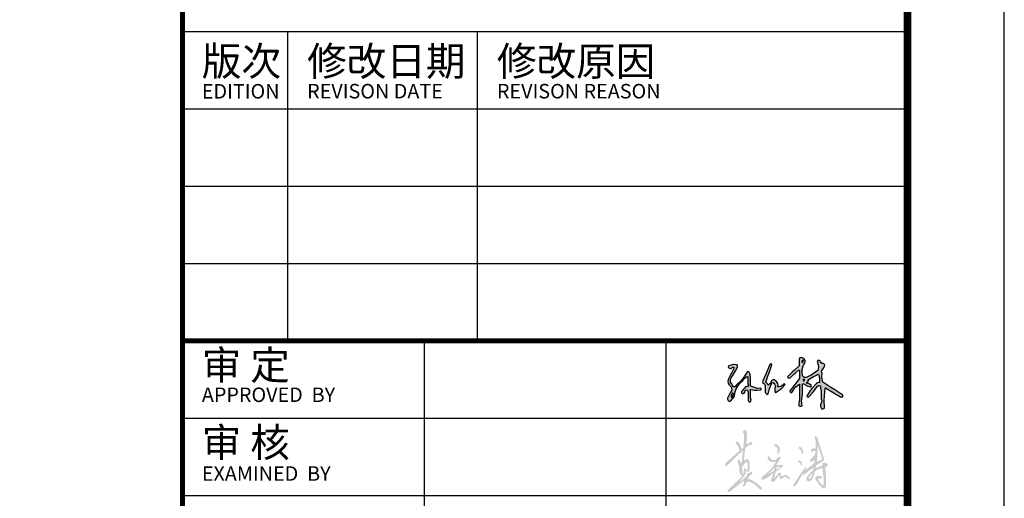
# Model space of a CAD drawing. Units: inches. Extents: x 1221723 to 5474474, y -1446981 to -117100.
# Drawn here: x 2346768 to 2347786, y -862243 to -861747 of the extents above; entities that cross this region are included whole.
import ezdxf
from ezdxf.enums import TextEntityAlignment as Align

# ---------------------------------------------------------------- set-up
doc = ezdxf.new("R2010")
doc.units = ezdxf.units.IN
doc.header["$LTSCALE"] = 20
doc.header["$MEASUREMENT"] = 0
for name, color, linetype in [('A-TILB-图    框', 14, 'Continuous'), ('A-TILB-图框文字', 3, 'Continuous'), ('TK', 7, 'Continuous'), ('TWT_TEXT', 7, 'Continuous'), ('孙红林$0$图层1', 3, 'Continuous'), ('莫宏涛$0$图层1', 3, 'Continuous')]:
    doc.layers.add(name, color=color, linetype=linetype)
doc.styles.add('宋体', font='txt')

# ---------------------------------------------------------------- blocks, each defined once
blk = doc.blocks.new('template_广州市番禺城市图框-A2_A2_0.0000_2454734a370a96457f0b5c6dd546d421')
at = {"layer": 'A-TILB-图    框'}
blk.add_lwpolyline([(594, 0), (594, 420), (0, 420), (0, 0)], close=True, dxfattribs=at)
at = {"layer": 'A-TILB-图    框', "const_width": 0.8}
blk.add_lwpolyline([(25, 410), (25, 10), (584, 10), (584, 410)], close=True, dxfattribs=at)
at = {"layer": 'A-TILB-图    框', "ltscale": 50, "const_width": 0.5}
blk.add_lwpolyline([(509, 10), (509, 410)], dxfattribs=at)
at = {"layer": 'A-TILB-图    框'}
for points in [[(509, 321), (584, 321)], [(519.89, 289), (519.89, 321)], [(539.52, 289), (539.52, 321)], [(509, 313), (584, 313)], [(509, 305), (584, 305)], [(509, 297), (584, 297)], [(509, 281), (584, 281)], [(509, 273), (584, 273)]]:
    blk.add_lwpolyline(points, dxfattribs=at)
at = {"layer": 'A-TILB-图    框', "const_width": 0.5}
blk.add_lwpolyline([(509, 289), (584, 289)], dxfattribs=at)
at = {"layer": 'A-TILB-图    框', "ltscale": 50}
for points in [[(534, 289), (534, 217)], [(559, 289), (559, 217)]]:
    blk.add_lwpolyline(points, dxfattribs=at)
at = {"layer": 'A-TILB-图    框', "style": '宋体'}
for s, height, p in [('版次', 3, (511, 316.43)), ('修改日期', 3, (521.89, 316.43)), ('修改原因', 3, (541.52, 316.43)), ('EDITION', 1.5, (511, 314.07)), ('REVISON DATE', 1.5, (521.89, 314.08)), ('REVISON REASON', 1.5, (541.52, 314.08)), ('审 定', 3, (511, 285)), ('APPROVED  BY', 1.5, (511, 282.68)), ('审 核', 3, (511, 277)), ('EXAMINED  BY', 1.5, (511, 274.53))]:
    blk.add_text(s, height=height, dxfattribs=at).set_placement(p)
at = {"layer": 'A-TILB-图框文字', "style": '宋体', "width": 0.7}
for tag, p in [('专业审定', (546.5, 285)), ('专业审核', (546.5, 277)), ('项目经理', (546.5, 269)), ('专业负责', (546.5, 261)), ('专业校对', (546.5, 253)), ('建筑方案1', (546.5, 245)), ('建筑方案2', (546.5, 237)), ('专业设计', (546.5, 229)), ('制图', (546.5, 221)), ('合同号', (529, 205)), ('版次', (566.5, 205)), ('建设单位', (547.2, 189.31)), ('建设地点', (549, 173)), ('工程名称', (549, 157)), ('子项名称', (549, 141)), ('图纸名称', (546.96, 125.6)), ('比例', (527.75, 109)), ('日期', (565.25, 109)), ('图别', (527.75, 93)), ('图号', (565.25, 93))]:
    blk.add_attdef(tag, text='', height=3.5, dxfattribs=at).set_placement(p, align=Align.MIDDLE_CENTER)
at = {"layer": 'TK', "color": 3, "style": '宋体'}
for tag, p in [('建设单位', (547.19, 189.36)), ('工程名称', (546.5, 157)), ('图纸名称', (547.11, 125.49))]:
    blk.add_attdef(tag, text='', height=3.5, dxfattribs=at).set_placement(p, align=Align.MIDDLE_CENTER)
blk = doc.blocks.new('莫宏涛')
at = {"layer": '莫宏涛$0$图层1'}
h = blk.add_hatch(color=256, dxfattribs=at)
h.paths.add_polyline_path([(29039, 10386), (29042, 10387), (29048, 10375, 0.338882), (29061, 10373), (29077, 10398, 0.557483), (29057, 10425), (29000, 10391), (28987, 10379, 0.036227), (28998, 10527), (28994, 10565, 0.307567), (28966, 10595, 0.163261), (28947, 10582, 0.42684), (28949, 10549), (28956, 10539), (28956, 10465, -0.037051), (28945, 10342), (28917, 10317), (28912, 10355), (28890, 10402), (28868, 10422, 0.999055), (28840, 10401), (28846, 10394), (28873, 10356), (28892, 10296), (28687, 10114, 0.728033), (28704, 10076, 0.037222), (28743, 10111), (28901, 10267), (28923, 10261), (28920, 10287), (28934, 10300), (28942, 10306), (28924, 10122), (28913, 10112), (28894, 10161, 0.493503), (28875, 10164, 0.418174), (28867, 10129), (28880, 10092), (28887, 10053, 0.122896), (28905, 9954, 0.130396), (28928, 9931), (28951, 9943), (28875, 9871), (28759, 9763), (28719, 9720), (28719, 9696), (28745, 9699), (28879, 9804), (28958, 9863, -0.086753), (28941, 9792, 0.402615), (28949, 9773, 0.154745), (28991, 9830), (28998, 9843, -0.193438), (29048, 9843), (29103, 9814), (29184, 9740, 0.26899), (29215, 9738, 0.180812), (29214, 9766), (29197, 9777), (29140, 9827, 0.056955), (29044, 9881, 0.2432), (29013, 9881), (29028, 9919, -0.152389), (29069, 9955, 0.231212), (29075, 9989), (29060, 9992), (29031, 9971), (29010, 9972, 0.165241), (29000, 9935), (28956, 9893), (28885, 9842), (28950, 9916, 0.068764), (28980, 9966), (28983, 10012), (29006, 9991, 0.382447), (29029, 9997, 0.067343), (29037, 10046), (29034, 10136, 0.152809), (29012, 10174, 0.291373), (28980, 10170), (28954, 10148), (28963, 10239), (28969, 10292, 0.011368), (28979, 10337)])
h.paths.add_polyline_path([(29005, 10133, -0.048365), (29006, 10016, -0.270221), (28983, 10023), (28983, 10033, 0.669101), (28956, 10038), (28952, 9966, -0.331934), (28935, 9968), (28929, 10035), (28932, 10084), (28935, 10094, 0.126985), (28957, 10075), (28956, 10098, -0.034405), (28990, 10137, -0.487134)], flags=16)
h.paths.add_polyline_path([(29486, 10194, 0.500063), (29473, 10205, 0.310965), (29427, 10175, -0.551003), (29331, 10205, 0.893565), (29298, 10199, 0.34713), (29351, 10136, 0.253919), (29420, 10143, -0.108708), (29274, 9965, -0.022215), (29214, 9913, 0.477539), (29215, 9880, 0.206809), (29261, 9888, 0.069384), (29369, 9967), (29380, 9972), (29367, 9926), (29354, 9887), (29353, 9855, 0.315405), (29369, 9844), (29398, 9858), (29455, 9928), (29468, 9944), (29470, 9945), (29471, 9943), (29472, 9905, 0.580699), (29501, 9891), (29536, 9914, -0.308616), (29572, 9910), (29594, 9889, 0.316949), (29614, 9885, 0.372601), (29617, 9902, 0.101509), (29579, 9942, 0.153698), (29532, 9942), (29513, 9929, -0.493045), (29494, 9931), (29491, 9961, 0.682611), (29456, 9972), (29406, 9906, -0.627871), (29394, 9908), (29401, 9933), (29414, 9991), (29415, 9991), (29517, 10066, 0.72491), (29494, 10092), (29447, 10088), (29423, 10088, 0.044476)])
h.paths.add_polyline_path([(29397, 10060), (29391, 10011), (29372, 9997), (29276, 9939), (29314, 9968, 0.078588)], flags=16)
h.paths.add_polyline_path([(29431, 10059), (29470, 10068, -0.556426), (29470, 10053), (29421, 10020)], flags=16)
h.paths.add_polyline_path([(29424, 10390, 1.149781), (29410, 10355), (29420, 10352, -0.375757), (29438, 10275, 0.411148), (29439, 10256, 0.495227), (29455, 10260, 0.498467)])
h.paths.add_polyline_path([(29769, 10355, 1.149781), (29760, 10325), (29767, 10321, -0.248358), (29790, 10262, 0.411148), (29793, 10246, 0.495227), (29806, 10251, 0.391772)], flags=17)
h.paths.add_polyline_path([(29781, 10143), (29757, 10158, 0.144016), (29752, 10159, 0.366482), (29741, 10142, 0.102275), (29747, 10126, 0.103164), (29756, 10123, -0.200291), (29776, 10111), (29781, 10084, 0.157453), (29784, 10078, 0.206345), (29794, 10083, 0.083787), (29797, 10121, 0.179211)], flags=17)
h.paths.add_polyline_path([(29892, 10003), (29960, 10055), (29954, 10011, 0.076038), (29861, 9906, 0.28322), (29871, 9860, 0.270569), (29921, 9863, 0.125486), (29954, 9902), (29979, 9995), (30000, 10012), (30086, 10047), (30091, 10048), (30095, 9996), (30109, 9906), (30107, 9808, -0.424005), (30093, 9795, -0.071619), (30026, 9886, -0.416673), (30027, 9898, 0.07225), (30068, 9894, 0.143955), (30086, 9901, 0.259511), (30073, 9926, 0.179578), (30000, 9922, 0.347359), (29990, 9886), (30038, 9811), (30094, 9757, 0.509951), (30140, 9776), (30145, 9900), (30131, 10061, 0.05029), (30161, 10074, 0.366663), (30166, 10101, 0.175042), (30114, 10123, 0.172873), (30094, 10113), (30087, 10087), (30088, 10076, 0.075177), (30015, 10054), (29989, 10036), (29991, 10043), (30002, 10086), (30014, 10095), (30103, 10148, 0.356544), (30112, 10186), (30017, 10483, 0.150635), (30003, 10506, 0.700095), (29982, 10489), (29994, 10418), (29991, 10324, 0.179552), (29973, 10330, 0.133181), (29929, 10317, 0.292272), (29927, 10283, 0.201567), (29950, 10283), (29974, 10297, -0.212832), (29990, 10293), (29989, 10262), (29979, 10235), (29912, 10162, 0.825848), (29937, 10140), (29976, 10163), (29968, 10111), (29833, 10008), (29853, 10040), (29857, 10047, 0.58425), (29849, 10061), (29839, 10048), (29776, 9967), (29681, 9819), (29671, 9808, 0.46611), (29682, 9785, 0.385989), (29708, 9792), (29810, 9970, 0.546233), (29823, 9948)])
h.paths.add_polyline_path([(29926, 9954), (29948, 9971), (29926, 9908, -0.19786), (29901, 9888, -0.430901), (29893, 9903, -0.076021)], flags=16)
h.paths.add_polyline_path([(30012, 10132), (30023, 10375), (30078, 10212, -0.127533), (30082, 10166, 0.078247)], flags=16)
blk = doc.blocks.new('孙红林$0$A$C58B122D8')
at = {"layer": '孙红林$0$图层1'}
h = blk.add_hatch(color=256, dxfattribs=at)
h.paths.add_polyline_path([(0.0149, 0.00619), (0.01506, 0.00641), (0.01518, 0.00657), (0.01523, 0.00665), (0.01532, 0.00683), (0.01537, 0.00701), (0.01531, 0.00716), (0.01516, 0.00727), (0.01494, 0.00729), (0.0148, 0.00737), (0.01468, 0.00756), (0.01466, 0.00766), (0.01462, 0.00773), (0.01452, 0.00778), (0.01437, 0.00781), (0.01425, 0.00775), (0.01417, 0.00762), (0.01434, 0.00708), (0.01437, 0.00678), (0.0143, 0.00622), (0.01357, 0.00567), (0.01316, 0.00543), (0.01233, 0.00505), (0.01213, 0.00516), (0.01204, 0.00523), (0.01189, 0.0054), (0.01184, 0.00602), (0.01186, 0.00634), (0.01198, 0.00695), (0.01209, 0.00711), (0.01214, 0.00719), (0.01227, 0.00733), (0.01233, 0.00757), (0.01229, 0.00774), (0.01214, 0.00794), (0.01193, 0.00814), (0.01173, 0.0082), (0.01144, 0.00816), (0.01147, 0.00811), (0.01144, 0.00804), (0.01138, 0.00803), (0.01138, 0.0076), (0.01138, 0.00739), (0.01138, 0.00695), (0.01064, 0.00627), (0.01027, 0.00593), (0.00954, 0.00524), (0.00959, 0.00518), (0.00961, 0.00513), (0.0096, 0.00505), (0.00981, 0.00501), (0.00996, 0.00506), (0.01011, 0.00521), (0.01057, 0.00563), (0.01081, 0.00584), (0.01128, 0.00625), (0.01135, 0.00625), (0.01138, 0.00625), (0.01144, 0.00625), (0.01144, 0.00573), (0.01144, 0.00547), (0.01144, 0.00495), (0.01085, 0.00421), (0.01056, 0.00383), (0.00998, 0.00308), (0.00994, 0.00292), (0.01007, 0.00276), (0.01024, 0.00276), (0.01062, 0.00337), (0.01088, 0.00365), (0.01144, 0.0041), (0.01144, 0.00318), (0.01144, 0.00272), (0.01144, 0.00181), (0.01136, 0.00138), (0.01133, 0.00116), (0.01132, 0.00073), (0.01151, 0.00066), (0.01163, 0.00066), (0.01182, 0.00073), (0.01176, 0.00144), (0.01177, 0.0018), (0.01189, 0.00251), (0.01189, 0.00314), (0.01189, 0.00346), (0.01189, 0.0041), (0.01195, 0.00417), (0.0121, 0.00415), (0.01214, 0.00406), (0.0125, 0.00386), (0.0127, 0.00378), (0.01309, 0.00368), (0.0132, 0.00368), (0.01329, 0.0038), (0.01325, 0.0039), (0.01299, 0.00406), (0.01286, 0.00413), (0.01259, 0.00425), (0.01259, 0.00432), (0.01259, 0.00435), (0.01259, 0.00441), (0.01266, 0.00441), (0.0127, 0.00441), (0.01278, 0.00441), (0.01279, 0.00466), (0.01288, 0.00482), (0.01309, 0.00495), (0.01359, 0.00527), (0.01385, 0.0054), (0.0144, 0.00562), (0.01452, 0.0051), (0.01455, 0.00482), (0.01455, 0.00429), (0.01437, 0.00435), (0.01421, 0.00431), (0.01408, 0.00416), (0.01338, 0.00347), (0.01307, 0.00307), (0.01259, 0.00222), (0.01264, 0.0021), (0.01278, 0.00204), (0.0129, 0.00209), (0.01344, 0.00272), (0.0137, 0.00304), (0.01417, 0.00371), (0.01435, 0.00383), (0.01447, 0.00386), (0.01468, 0.00384), (0.01469, 0.00348), (0.01472, 0.0033), (0.01481, 0.00295), (0.01481, 0.00247), (0.01481, 0.00223), (0.01481, 0.00174), (0.01492, 0.00155), (0.01491, 0.00136), (0.01478, 0.00117), (0.01469, 0.00083), (0.0147, 0.00061), (0.01484, 0.00028), (0.01487, 0.00026), (0.01488, 0.00025), (0.0149, 0.00022), (0.01507, 0.00026), (0.01516, 0.00028), (0.01532, 0.00035), (0.01528, 0.00159), (0.0153, 0.00222), (0.01541, 0.00346), (0.01547, 0.00353), (0.01559, 0.00351), (0.01563, 0.00343), (0.0165, 0.00291), (0.01693, 0.00265), (0.01779, 0.00213), (0.01795, 0.00213), (0.01802, 0.00213), (0.01817, 0.00213), (0.01817, 0.00223), (0.01817, 0.00228), (0.01817, 0.00238), (0.01693, 0.00318), (0.01631, 0.00358), (0.01506, 0.00438), (0.01494, 0.00492), (0.01491, 0.0052), (0.01494, 0.00575), (0.01487, 0.00601)])
h.paths.add_polyline_path([(0.01217, 0.00483), (0.0122, 0.00476), (0.01222, 0.00468), (0.01216, 0.0046), (0.01208, 0.0046), (0.01202, 0.00466), (0.012, 0.00471), (0.01201, 0.00479), (0.01207, 0.00485)], flags=16)
h.paths.add_polyline_path([(0.01202, 0.00754), (0.01192, 0.00746), (0.01181, 0.00754), (0.01178, 0.00765), (0.01182, 0.00778), (0.0119, 0.00778), (0.01194, 0.00778), (0.01201, 0.00778), (0.01206, 0.00765)], flags=16)
h.paths.add_polyline_path([(0.00706, 0.00413), (0.00713, 0.00427), (0.0073, 0.00432), (0.00744, 0.00425), (0.00756, 0.0041), (0.00761, 0.00401), (0.00769, 0.00384), (0.00761, 0.00348), (0.00759, 0.00329), (0.00757, 0.00292), (0.00759, 0.00283), (0.00771, 0.00278), (0.00779, 0.00282), (0.00841, 0.00323), (0.0087, 0.00348), (0.00919, 0.00403), (0.00911, 0.00412), (0.00895, 0.0041), (0.0089, 0.004), (0.00866, 0.0038), (0.00851, 0.00373), (0.0082, 0.00365), (0.00815, 0.00365), (0.00813, 0.00365), (0.00808, 0.00365), (0.00809, 0.00399), (0.00804, 0.00419), (0.00785, 0.00448), (0.00772, 0.00459), (0.00765, 0.00464), (0.0075, 0.00473), (0.00732, 0.00474), (0.00721, 0.00471), (0.00706, 0.0046), (0.00694, 0.00429), (0.00682, 0.00413), (0.00655, 0.00394), (0.00643, 0.00415), (0.00635, 0.00425), (0.00617, 0.00441), (0.00656, 0.00548), (0.00675, 0.00602), (0.00715, 0.00708), (0.0071, 0.0072), (0.00694, 0.00723), (0.00684, 0.00714), (0.00639, 0.00613), (0.00617, 0.00562), (0.00573, 0.0046), (0.00568, 0.00442), (0.00573, 0.00427), (0.00588, 0.00416), (0.00597, 0.00407), (0.00602, 0.00403), (0.00611, 0.00394), (0.00611, 0.00347), (0.00611, 0.00323), (0.00611, 0.00276), (0.0062, 0.00267), (0.00625, 0.00261), (0.00633, 0.00251), (0.00642, 0.00249), (0.00648, 0.00251), (0.00655, 0.00257), (0.00672, 0.0032), (0.00682, 0.00352)])
h = blk.add_hatch(color=256, dxfattribs=at)
h.paths.add_polyline_path([(0.0008, 0.00504), (0.00103, 0.00537), (0.00133, 0.0059), (0.00148, 0.00617), (0.00179, 0.0067), (0.00181, 0.00685), (0.0018, 0.00694), (0.00172, 0.00708), (0.00121, 0.00713), (0.00094, 0.0071), (0.00045, 0.00692), (0.00035, 0.00683), (0.00037, 0.00665), (0.00049, 0.00657), (0.00067, 0.0065), (0.00082, 0.00653), (0.00096, 0.00667), (0.00107, 0.00673), (0.00118, 0.00672), (0.00128, 0.00664), (0.00091, 0.0059), (0.00072, 0.00553), (0.00033, 0.00479), (0.0003, 0.00446), (0.00034, 0.00426), (0.00052, 0.00397), (0.00076, 0.0037), (0.00085, 0.0035), (0.0009, 0.00314), (0.00067, 0.00274), (0.00055, 0.00253), (0.00033, 0.00213), (0.00024, 0.00191), (0.00025, 0.00176), (0.00036, 0.00155), (0.00047, 0.00145), (0.0006, 0.00143), (0.00074, 0.00149), (0.00098, 0.00177), (0.0011, 0.00191), (0.00134, 0.00219), (0.00137, 0.00265), (0.00142, 0.00289), (0.00157, 0.00333), (0.00191, 0.00386), (0.00212, 0.00411), (0.00258, 0.00454), (0.00279, 0.0049), (0.00296, 0.00506), (0.00331, 0.00527), (0.00333, 0.00525), (0.00335, 0.00523), (0.00338, 0.00524), (0.00338, 0.00478), (0.00338, 0.00455), (0.00338, 0.0041), (0.00348, 0.00398), (0.00348, 0.00382), (0.00338, 0.00371), (0.00318, 0.00374), (0.00303, 0.00367), (0.00293, 0.00349), (0.00273, 0.00328), (0.00263, 0.00317), (0.00242, 0.00295), (0.00239, 0.00283), (0.00241, 0.00274), (0.00249, 0.00263), (0.00268, 0.00261), (0.00283, 0.00268), (0.00293, 0.00286), (0.00298, 0.00307), (0.00316, 0.0032), (0.00338, 0.00317), (0.00339, 0.00303), (0.0034, 0.00296), (0.00344, 0.00282), (0.00344, 0.0023), (0.00344, 0.00204), (0.00344, 0.00152), (0.00353, 0.00143), (0.00357, 0.00139), (0.00366, 0.0013), (0.00377, 0.00132), (0.00383, 0.00136), (0.00388, 0.00146), (0.00393, 0.00162), (0.00392, 0.00173), (0.00382, 0.00187), (0.00382, 0.00243), (0.00382, 0.00271), (0.00382, 0.00327), (0.00445, 0.00316), (0.00478, 0.00314), (0.00541, 0.00321), (0.00548, 0.00328), (0.00548, 0.00339), (0.00541, 0.00346), (0.00497, 0.00343), (0.00474, 0.00346), (0.00433, 0.00362), (0.0041, 0.00366), (0.00399, 0.00372), (0.00382, 0.00387), (0.00382, 0.00439), (0.00382, 0.00465), (0.00382, 0.00517), (0.00378, 0.00552), (0.00372, 0.0057), (0.00353, 0.006), (0.00342, 0.00605), (0.00329, 0.00599), (0.00325, 0.00587), (0.00267, 0.00503), (0.00234, 0.00464), (0.0016, 0.00394), (0.00149, 0.00375), (0.00136, 0.00367), (0.00115, 0.00365), (0.00097, 0.00396), (0.00089, 0.00411), (0.00071, 0.00441), (0.00072, 0.00481)])
h.paths.add_polyline_path([(0.00108, 0.00268), (0.00118, 0.00263), (0.00115, 0.00252), (0.00113, 0.00246), (0.00109, 0.00235), (0.0011, 0.0022), (0.00099, 0.00207), (0.00083, 0.00206), (0.00079, 0.00224), (0.00082, 0.00236), (0.00093, 0.00251), (0.00095, 0.00262)], flags=16)
for p, q in [((0.01144, 0.00804), (0.01138, 0.00803)), ((0.01138, 0.00803), (0.01138, 0.0076)), ((0.01173, 0.0082), (0.01144, 0.00816)), ((0.01144, 0.00816), (0.01147, 0.00811)), ((0.01147, 0.00811), (0.01144, 0.00804)), ((0.01193, 0.00814), (0.01173, 0.0082)), ((0.01182, 0.00778), (0.01178, 0.00765)), ((0.01178, 0.00765), (0.01181, 0.00754)), ((0.0119, 0.00778), (0.01182, 0.00778)), ((0.01194, 0.00778), (0.0119, 0.00778)), ((0.01214, 0.00794), (0.01193, 0.00814)), ((0.01201, 0.00778), (0.01194, 0.00778)), ((0.01206, 0.00765), (0.01201, 0.00778)), ((0.01202, 0.00754), (0.01206, 0.00765)), ((0.01229, 0.00774), (0.01214, 0.00794)), ((0.01233, 0.00757), (0.01229, 0.00774)), ((0.01425, 0.00775), (0.01417, 0.00762)), ((0.01437, 0.00781), (0.01425, 0.00775)), ((0.01452, 0.00778), (0.01437, 0.00781)), ((0.01462, 0.00773), (0.01452, 0.00778)), ((0.01466, 0.00766), (0.01462, 0.00773)), ((0.01468, 0.00756), (0.01466, 0.00766)), ((0.00045, 0.00692), (0.00035, 0.00683)), ((0.00035, 0.00683), (0.00037, 0.00665)), ((0.00037, 0.00665), (0.00049, 0.00657)), ((0.00094, 0.0071), (0.00045, 0.00692)), ((0.00049, 0.00657), (0.00067, 0.0065)), ((0.00067, 0.0065), (0.00082, 0.00653)), ((0.00082, 0.00653), (0.00096, 0.00667)), ((0.00128, 0.00664), (0.00091, 0.0059)), ((0.00121, 0.00713), (0.00094, 0.0071)), ((0.00096, 0.00667), (0.00107, 0.00673)), ((0.00107, 0.00673), (0.00118, 0.00672)), ((0.00118, 0.00672), (0.00128, 0.00664)), ((0.00172, 0.00708), (0.00121, 0.00713)), ((0.00133, 0.0059), (0.00148, 0.00617)), ((0.00148, 0.00617), (0.00179, 0.0067)), ((0.0018, 0.00694), (0.00172, 0.00708)), ((0.00179, 0.0067), (0.00181, 0.00685)), ((0.00181, 0.00685), (0.0018, 0.00694)), ((0.00639, 0.00613), (0.00617, 0.00562)), ((0.00684, 0.00714), (0.00639, 0.00613)), ((0.00675, 0.00602), (0.00715, 0.00708)), ((0.00694, 0.00723), (0.00684, 0.00714)), ((0.0071, 0.0072), (0.00694, 0.00723)), ((0.00715, 0.00708), (0.0071, 0.0072)), ((0.01064, 0.00627), (0.01027, 0.00593)), ((0.01138, 0.00695), (0.01064, 0.00627)), ((0.01081, 0.00584), (0.01128, 0.00625)), ((0.01128, 0.00625), (0.01135, 0.00625)), ((0.01135, 0.00625), (0.01138, 0.00625)), ((0.01138, 0.0076), (0.01138, 0.00739)), ((0.01138, 0.00739), (0.01138, 0.00695)), ((0.01138, 0.00625), (0.01144, 0.00625)), ((0.01144, 0.00625), (0.01144, 0.00573)), ((0.01181, 0.00754), (0.01192, 0.00746)), ((0.01184, 0.00602), (0.01186, 0.00634)), ((0.01186, 0.00634), (0.01198, 0.00695)), ((0.01192, 0.00746), (0.01202, 0.00754)), ((0.01198, 0.00695), (0.01209, 0.00711)), ((0.01209, 0.00711), (0.01214, 0.00719)), ((0.01214, 0.00719), (0.01227, 0.00733)), ((0.01227, 0.00733), (0.01233, 0.00757)), ((0.0143, 0.00622), (0.01357, 0.00567)), ((0.01417, 0.00762), (0.01434, 0.00708)), ((0.01437, 0.00678), (0.0143, 0.00622)), ((0.01434, 0.00708), (0.01437, 0.00678)), ((0.0148, 0.00737), (0.01468, 0.00756)), ((0.01494, 0.00729), (0.0148, 0.00737)), ((0.01487, 0.00601), (0.0149, 0.00619)), ((0.0149, 0.00619), (0.01506, 0.00641)), ((0.01516, 0.00727), (0.01494, 0.00729)), ((0.01506, 0.00641), (0.01518, 0.00657)), ((0.01531, 0.00716), (0.01516, 0.00727)), ((0.01518, 0.00657), (0.01523, 0.00665)), ((0.01523, 0.00665), (0.01532, 0.00683)), ((0.01537, 0.00701), (0.01531, 0.00716)), ((0.01532, 0.00683), (0.01537, 0.00701)), ((0.00033, 0.00479), (0.0003, 0.00446)), ((0.00072, 0.00553), (0.00033, 0.00479)), ((0.00071, 0.00441), (0.00072, 0.00481)), ((0.00091, 0.0059), (0.00072, 0.00553)), ((0.00072, 0.00481), (0.0008, 0.00504)), ((0.0008, 0.00504), (0.00103, 0.00537)), ((0.00103, 0.00537), (0.00133, 0.0059)), ((0.00234, 0.00464), (0.0016, 0.00394)), ((0.00267, 0.00503), (0.00234, 0.00464)), ((0.00258, 0.00454), (0.00279, 0.0049)), ((0.00325, 0.00587), (0.00267, 0.00503)), ((0.00279, 0.0049), (0.00296, 0.00506)), ((0.00296, 0.00506), (0.00331, 0.00527)), ((0.00329, 0.00599), (0.00325, 0.00587)), ((0.00342, 0.00605), (0.00329, 0.00599)), ((0.00331, 0.00527), (0.00333, 0.00525)), ((0.00333, 0.00525), (0.00335, 0.00523)), ((0.00335, 0.00523), (0.00338, 0.00524)), ((0.00338, 0.00524), (0.00338, 0.00478)), ((0.00338, 0.00478), (0.00338, 0.00455)), ((0.00353, 0.006), (0.00342, 0.00605)), ((0.00372, 0.0057), (0.00353, 0.006)), ((0.00378, 0.00552), (0.00372, 0.0057)), ((0.00382, 0.00517), (0.00378, 0.00552)), ((0.00382, 0.00465), (0.00382, 0.00517)), ((0.00382, 0.00439), (0.00382, 0.00465)), ((0.00573, 0.0046), (0.00568, 0.00442)), ((0.00617, 0.00562), (0.00573, 0.0046)), ((0.00617, 0.00441), (0.00656, 0.00548)), ((0.00656, 0.00548), (0.00675, 0.00602)), ((0.00706, 0.0046), (0.00694, 0.00429)), ((0.00721, 0.00471), (0.00706, 0.0046)), ((0.00732, 0.00474), (0.00721, 0.00471)), ((0.0075, 0.00473), (0.00732, 0.00474)), ((0.00765, 0.00464), (0.0075, 0.00473)), ((0.00772, 0.00459), (0.00765, 0.00464)), ((0.00785, 0.00448), (0.00772, 0.00459)), ((0.01027, 0.00593), (0.00954, 0.00524)), ((0.00954, 0.00524), (0.00959, 0.00518)), ((0.00959, 0.00518), (0.00961, 0.00513)), ((0.00961, 0.00513), (0.0096, 0.00505)), ((0.0096, 0.00505), (0.00981, 0.00501)), ((0.00981, 0.00501), (0.00996, 0.00506)), ((0.00996, 0.00506), (0.01011, 0.00521)), ((0.01011, 0.00521), (0.01057, 0.00563)), ((0.01057, 0.00563), (0.01081, 0.00584)), ((0.01144, 0.00495), (0.01085, 0.00421)), ((0.01144, 0.00573), (0.01144, 0.00547)), ((0.01144, 0.00547), (0.01144, 0.00495)), ((0.01189, 0.0054), (0.01184, 0.00602)), ((0.01204, 0.00523), (0.01189, 0.0054)), ((0.01201, 0.00479), (0.012, 0.00471)), ((0.012, 0.00471), (0.01202, 0.00466)), ((0.01207, 0.00485), (0.01201, 0.00479)), ((0.01202, 0.00466), (0.01208, 0.0046)), ((0.01213, 0.00516), (0.01204, 0.00523)), ((0.01217, 0.00483), (0.01207, 0.00485)), ((0.01208, 0.0046), (0.01216, 0.0046)), ((0.01233, 0.00505), (0.01213, 0.00516)), ((0.01216, 0.0046), (0.01222, 0.00468)), ((0.0122, 0.00476), (0.01217, 0.00483)), ((0.01222, 0.00468), (0.0122, 0.00476)), ((0.01316, 0.00543), (0.01233, 0.00505)), ((0.01278, 0.00441), (0.01279, 0.00466)), ((0.01279, 0.00466), (0.01288, 0.00482)), ((0.01288, 0.00482), (0.01309, 0.00495)), ((0.01309, 0.00495), (0.01359, 0.00527)), ((0.01357, 0.00567), (0.01316, 0.00543)), ((0.01359, 0.00527), (0.01385, 0.0054)), ((0.01385, 0.0054), (0.0144, 0.00562)), ((0.0144, 0.00562), (0.01452, 0.0051)), ((0.01452, 0.0051), (0.01455, 0.00482)), ((0.01455, 0.00482), (0.01455, 0.00429)), ((0.01494, 0.00575), (0.01487, 0.00601)), ((0.01491, 0.0052), (0.01494, 0.00575)), ((0.01494, 0.00492), (0.01491, 0.0052)), ((0.01506, 0.00438), (0.01494, 0.00492)), ((0.0003, 0.00446), (0.00034, 0.00426)), ((0.00034, 0.00426), (0.00052, 0.00397)), ((0.00052, 0.00397), (0.00076, 0.0037)), ((0.0009, 0.00314), (0.00067, 0.00274)), ((0.00089, 0.00411), (0.00071, 0.00441)), ((0.00076, 0.0037), (0.00085, 0.0035)), ((0.00085, 0.0035), (0.0009, 0.00314)), ((0.00097, 0.00396), (0.00089, 0.00411)), ((0.00115, 0.00365), (0.00097, 0.00396)), ((0.00136, 0.00367), (0.00115, 0.00365)), ((0.00149, 0.00375), (0.00136, 0.00367)), ((0.00142, 0.00289), (0.00157, 0.00333)), ((0.0016, 0.00394), (0.00149, 0.00375)), ((0.00157, 0.00333), (0.00191, 0.00386)), ((0.00191, 0.00386), (0.00212, 0.00411)), ((0.00212, 0.00411), (0.00258, 0.00454)), ((0.00263, 0.00317), (0.00242, 0.00295)), ((0.00273, 0.00328), (0.00263, 0.00317)), ((0.00293, 0.00349), (0.00273, 0.00328)), ((0.00303, 0.00367), (0.00293, 0.00349)), ((0.00293, 0.00286), (0.00298, 0.00307)), ((0.00298, 0.00307), (0.00316, 0.0032)), ((0.00318, 0.00374), (0.00303, 0.00367)), ((0.00316, 0.0032), (0.00338, 0.00317)), ((0.00338, 0.00371), (0.00318, 0.00374)), ((0.00338, 0.00455), (0.00338, 0.0041)), ((0.00338, 0.0041), (0.00348, 0.00398)), ((0.00348, 0.00382), (0.00338, 0.00371)), ((0.00338, 0.00317), (0.00339, 0.00303)), ((0.00348, 0.00398), (0.00348, 0.00382)), ((0.00382, 0.00387), (0.00382, 0.00439)), ((0.00399, 0.00372), (0.00382, 0.00387)), ((0.00382, 0.00271), (0.00382, 0.00327)), ((0.00382, 0.00327), (0.00445, 0.00316)), ((0.0041, 0.00366), (0.00399, 0.00372)), ((0.00433, 0.00362), (0.0041, 0.00366)), ((0.00474, 0.00346), (0.00433, 0.00362)), ((0.00445, 0.00316), (0.00478, 0.00314)), ((0.00497, 0.00343), (0.00474, 0.00346)), ((0.00478, 0.00314), (0.00541, 0.00321)), ((0.00541, 0.00346), (0.00497, 0.00343)), ((0.00548, 0.00339), (0.00541, 0.00346)), ((0.00541, 0.00321), (0.00548, 0.00328)), ((0.00548, 0.00328), (0.00548, 0.00339)), ((0.00568, 0.00442), (0.00573, 0.00427)), ((0.00573, 0.00427), (0.00588, 0.00416)), ((0.00588, 0.00416), (0.00597, 0.00407)), ((0.00597, 0.00407), (0.00602, 0.00403)), ((0.00602, 0.00403), (0.00611, 0.00394)), ((0.00611, 0.00394), (0.00611, 0.00347)), ((0.00611, 0.00347), (0.00611, 0.00323)), ((0.00611, 0.00323), (0.00611, 0.00276)), ((0.00635, 0.00425), (0.00617, 0.00441)), ((0.00643, 0.00415), (0.00635, 0.00425)), ((0.00655, 0.00394), (0.00643, 0.00415)), ((0.00682, 0.00413), (0.00655, 0.00394)), ((0.00655, 0.00257), (0.00672, 0.0032)), ((0.00672, 0.0032), (0.00682, 0.00352)), ((0.00694, 0.00429), (0.00682, 0.00413)), ((0.00682, 0.00352), (0.00706, 0.00413)), ((0.00706, 0.00413), (0.00713, 0.00427)), ((0.00713, 0.00427), (0.0073, 0.00432)), ((0.0073, 0.00432), (0.00744, 0.00425)), ((0.00744, 0.00425), (0.00756, 0.0041)), ((0.00756, 0.0041), (0.00761, 0.00401)), ((0.00759, 0.00329), (0.00757, 0.00292)), ((0.00761, 0.00348), (0.00759, 0.00329)), ((0.00761, 0.00401), (0.00769, 0.00384)), ((0.00769, 0.00384), (0.00761, 0.00348)), ((0.00779, 0.00282), (0.00841, 0.00323)), ((0.00804, 0.00419), (0.00785, 0.00448)), ((0.00809, 0.00399), (0.00804, 0.00419)), ((0.00808, 0.00365), (0.00809, 0.00399)), ((0.00813, 0.00365), (0.00808, 0.00365)), ((0.00815, 0.00365), (0.00813, 0.00365)), ((0.0082, 0.00365), (0.00815, 0.00365)), ((0.00851, 0.00373), (0.0082, 0.00365)), ((0.00841, 0.00323), (0.0087, 0.00348)), ((0.00866, 0.0038), (0.00851, 0.00373)), ((0.0089, 0.004), (0.00866, 0.0038)), ((0.0087, 0.00348), (0.00919, 0.00403)), ((0.00895, 0.0041), (0.0089, 0.004)), ((0.00911, 0.00412), (0.00895, 0.0041)), ((0.00919, 0.00403), (0.00911, 0.00412)), ((0.00998, 0.00308), (0.00994, 0.00292)), ((0.01056, 0.00383), (0.00998, 0.00308)), ((0.01024, 0.00276), (0.01062, 0.00337)), ((0.01085, 0.00421), (0.01056, 0.00383)), ((0.01062, 0.00337), (0.01088, 0.00365)), ((0.01088, 0.00365), (0.01144, 0.0041)), ((0.01144, 0.0041), (0.01144, 0.00318)), ((0.01144, 0.00318), (0.01144, 0.00272)), ((0.01189, 0.0041), (0.01195, 0.00417)), ((0.01189, 0.00346), (0.01189, 0.0041)), ((0.01189, 0.00314), (0.01189, 0.00346)), ((0.01189, 0.00251), (0.01189, 0.00314)), ((0.01195, 0.00417), (0.0121, 0.00415)), ((0.0121, 0.00415), (0.01214, 0.00406)), ((0.01214, 0.00406), (0.0125, 0.00386)), ((0.0125, 0.00386), (0.0127, 0.00378)), ((0.01259, 0.00435), (0.01259, 0.00441)), ((0.01259, 0.00441), (0.01266, 0.00441)), ((0.01259, 0.00432), (0.01259, 0.00435)), ((0.01259, 0.00425), (0.01259, 0.00432)), ((0.01286, 0.00413), (0.01259, 0.00425)), ((0.01307, 0.00307), (0.01259, 0.00222)), ((0.01266, 0.00441), (0.0127, 0.00441)), ((0.0127, 0.00441), (0.01278, 0.00441)), ((0.0127, 0.00378), (0.01309, 0.00368)), ((0.01299, 0.00406), (0.01286, 0.00413)), ((0.01325, 0.0039), (0.01299, 0.00406)), ((0.01338, 0.00347), (0.01307, 0.00307)), ((0.01309, 0.00368), (0.0132, 0.00368)), ((0.0132, 0.00368), (0.01329, 0.0038)), ((0.01329, 0.0038), (0.01325, 0.0039)), ((0.01408, 0.00416), (0.01338, 0.00347)), ((0.0137, 0.00304), (0.01417, 0.00371)), ((0.01421, 0.00431), (0.01408, 0.00416)), ((0.01417, 0.00371), (0.01435, 0.00383)), ((0.01437, 0.00435), (0.01421, 0.00431)), ((0.01435, 0.00383), (0.01447, 0.00386)), ((0.01455, 0.00429), (0.01437, 0.00435)), ((0.01447, 0.00386), (0.01468, 0.00384)), ((0.01468, 0.00384), (0.01469, 0.00348)), ((0.01469, 0.00348), (0.01472, 0.0033)), ((0.01472, 0.0033), (0.01481, 0.00295)), ((0.01631, 0.00358), (0.01506, 0.00438)), ((0.0153, 0.00222), (0.01541, 0.00346)), ((0.01541, 0.00346), (0.01547, 0.00353)), ((0.01547, 0.00353), (0.01559, 0.00351)), ((0.01559, 0.00351), (0.01563, 0.00343)), ((0.01563, 0.00343), (0.0165, 0.00291)), ((0.01693, 0.00318), (0.01631, 0.00358)), ((0.01817, 0.00238), (0.01693, 0.00318)), ((0.00033, 0.00213), (0.00024, 0.00191)), ((0.00024, 0.00191), (0.00025, 0.00176)), ((0.00025, 0.00176), (0.00036, 0.00155)), ((0.00055, 0.00253), (0.00033, 0.00213)), ((0.00036, 0.00155), (0.00047, 0.00145)), ((0.00067, 0.00274), (0.00055, 0.00253)), ((0.00074, 0.00149), (0.00098, 0.00177)), ((0.00082, 0.00236), (0.00079, 0.00224)), ((0.00079, 0.00224), (0.00083, 0.00206)), ((0.00093, 0.00251), (0.00082, 0.00236)), ((0.00083, 0.00206), (0.00099, 0.00207)), ((0.00095, 0.00262), (0.00093, 0.00251)), ((0.00108, 0.00268), (0.00095, 0.00262)), ((0.00098, 0.00177), (0.0011, 0.00191)), ((0.00099, 0.00207), (0.0011, 0.0022)), ((0.00118, 0.00263), (0.00108, 0.00268)), ((0.00109, 0.00235), (0.00113, 0.00246)), ((0.0011, 0.0022), (0.00109, 0.00235)), ((0.0011, 0.00191), (0.00134, 0.00219)), ((0.00113, 0.00246), (0.00115, 0.00252)), ((0.00115, 0.00252), (0.00118, 0.00263)), ((0.00134, 0.00219), (0.00137, 0.00265)), ((0.00137, 0.00265), (0.00142, 0.00289)), ((0.00242, 0.00295), (0.00239, 0.00283)), ((0.00239, 0.00283), (0.00241, 0.00274)), ((0.00241, 0.00274), (0.00249, 0.00263)), ((0.00249, 0.00263), (0.00268, 0.00261)), ((0.00268, 0.00261), (0.00283, 0.00268)), ((0.00283, 0.00268), (0.00293, 0.00286)), ((0.00339, 0.00303), (0.0034, 0.00296)), ((0.0034, 0.00296), (0.00344, 0.00282)), ((0.00344, 0.00282), (0.00344, 0.0023)), ((0.00344, 0.0023), (0.00344, 0.00204)), ((0.00344, 0.00204), (0.00344, 0.00152)), ((0.00382, 0.00243), (0.00382, 0.00271)), ((0.00382, 0.00187), (0.00382, 0.00243)), ((0.00392, 0.00173), (0.00382, 0.00187)), ((0.00388, 0.00146), (0.00393, 0.00162)), ((0.00393, 0.00162), (0.00392, 0.00173)), ((0.00611, 0.00276), (0.0062, 0.00267)), ((0.0062, 0.00267), (0.00625, 0.00261)), ((0.00625, 0.00261), (0.00633, 0.00251)), ((0.00633, 0.00251), (0.00642, 0.00249)), ((0.00642, 0.00249), (0.00648, 0.00251)), ((0.00648, 0.00251), (0.00655, 0.00257)), ((0.00757, 0.00292), (0.00759, 0.00283)), ((0.00759, 0.00283), (0.00771, 0.00278)), ((0.00771, 0.00278), (0.00779, 0.00282)), ((0.00994, 0.00292), (0.01007, 0.00276)), ((0.01007, 0.00276), (0.01024, 0.00276)), ((0.01144, 0.00181), (0.01136, 0.00138)), ((0.01144, 0.00272), (0.01144, 0.00181)), ((0.01176, 0.00144), (0.01177, 0.0018)), ((0.01177, 0.0018), (0.01189, 0.00251)), ((0.01259, 0.00222), (0.01264, 0.0021)), ((0.01264, 0.0021), (0.01278, 0.00204)), ((0.01278, 0.00204), (0.0129, 0.00209)), ((0.0129, 0.00209), (0.01344, 0.00272)), ((0.01344, 0.00272), (0.0137, 0.00304)), ((0.01481, 0.00295), (0.01481, 0.00247)), ((0.01481, 0.00247), (0.01481, 0.00223)), ((0.01481, 0.00223), (0.01481, 0.00174)), ((0.01481, 0.00174), (0.01492, 0.00155)), ((0.01492, 0.00155), (0.01491, 0.00136)), ((0.01528, 0.00159), (0.0153, 0.00222)), ((0.01532, 0.00035), (0.01528, 0.00159)), ((0.0165, 0.00291), (0.01693, 0.00265)), ((0.01693, 0.00265), (0.01779, 0.00213)), ((0.01779, 0.00213), (0.01795, 0.00213)), ((0.01795, 0.00213), (0.01802, 0.00213)), ((0.01802, 0.00213), (0.01817, 0.00213)), ((0.01817, 0.00228), (0.01817, 0.00238)), ((0.01817, 0.00223), (0.01817, 0.00228)), ((0.01817, 0.00213), (0.01817, 0.00223)), ((0.00047, 0.00145), (0.0006, 0.00143)), ((0.0006, 0.00143), (0.00074, 0.00149)), ((0.00344, 0.00152), (0.00353, 0.00143)), ((0.00353, 0.00143), (0.00357, 0.00139)), ((0.00357, 0.00139), (0.00366, 0.0013)), ((0.00366, 0.0013), (0.00377, 0.00132)), ((0.00377, 0.00132), (0.00383, 0.00136)), ((0.00383, 0.00136), (0.00388, 0.00146)), ((0.01133, 0.00116), (0.01132, 0.00073)), ((0.01132, 0.00073), (0.01151, 0.00066)), ((0.01136, 0.00138), (0.01133, 0.00116)), ((0.01151, 0.00066), (0.01163, 0.00066)), ((0.01163, 0.00066), (0.01182, 0.00073)), ((0.01182, 0.00073), (0.01176, 0.00144)), ((0.01478, 0.00117), (0.01469, 0.00083)), ((0.01469, 0.00083), (0.0147, 0.00061)), ((0.0147, 0.00061), (0.01484, 0.00028)), ((0.01491, 0.00136), (0.01478, 0.00117)), ((0.01484, 0.00028), (0.01487, 0.00026)), ((0.01487, 0.00026), (0.01488, 0.00025)), ((0.01488, 0.00025), (0.0149, 0.00022)), ((0.0149, 0.00022), (0.01507, 0.00026)), ((0.01507, 0.00026), (0.01516, 0.00028)), ((0.01516, 0.00028), (0.01532, 0.00035))]:
    blk.add_line(p, q)
blk = doc.blocks.new('孙红林')
at = {"layer": '孙红林$0$图层1', "color": 0, "xscale": 93076.83000000007, "yscale": 93076.83000000007, "zscale": 93076.83000000007}
blk.add_blockref('孙红林$0$A$C58B122D8', (29026, 11874), dxfattribs=at)

msp = doc.modelspace()

# ---------------------------------------------------------------- block references
at = {"xscale": 10, "yscale": 10, "zscale": 10}
msp.add_blockref('template_广州市番禺城市图框-A2_A2_0.0000_2454734a370a96457f0b5c6dd546d421', (2341845.962, -864969.724, -5910), dxfattribs=at)
at = {"layer": 'TWT_TEXT', "xscale": 0.07150000000000001, "yscale": 0.07150000000000001, "zscale": 0.07150000000000001}
for name, p in [('孙红林', (2345422.733, -863000.612, -5910)), ('莫宏涛', (2345446.344, -862929.503, -5910))]:
    msp.add_blockref(name, p, dxfattribs=at)

doc.saveas('drawing.dxf')
